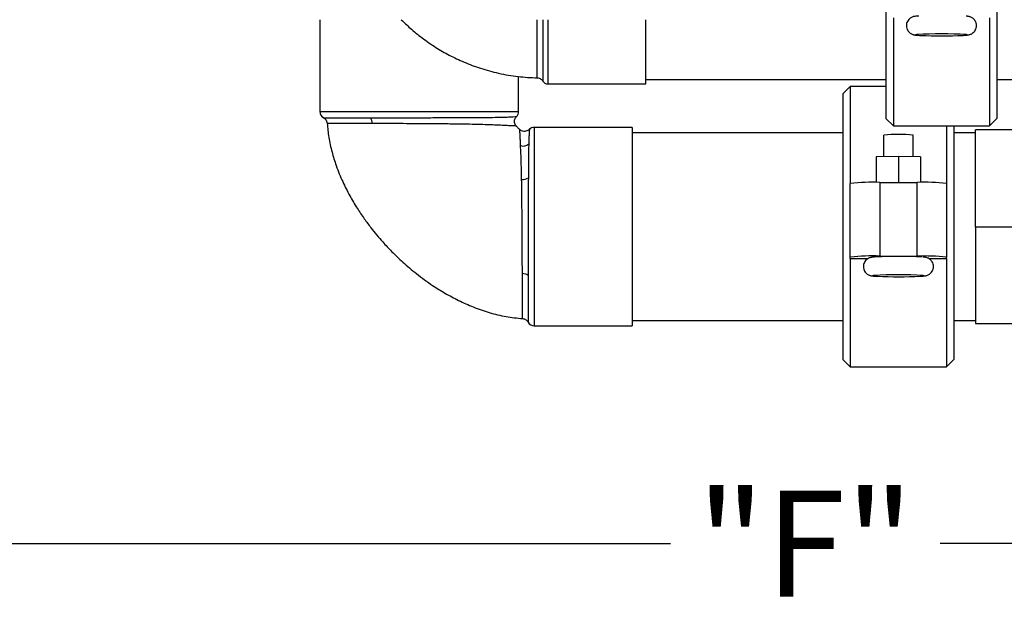
# Model space of a CAD drawing. Units: inches. Extents: x 0.8 to 12.3, y 1.4 to 8.7.
# Drawn here: x 2.7 to 3.4, y 5.9 to 6.3 of the extents above; entities that cross this region are included whole.
import ezdxf

# ---------------------------------------------------------------- set-up
doc = ezdxf.new("R2010")
doc.units = ezdxf.units.IN
doc.header["$MEASUREMENT"] = 0
doc.header["$PDSIZE"] = -1
doc.layers.add('FORMAT', color=7, linetype='Continuous')
doc.styles.add('SLDTEXTSTYLE0', font='TXT', dxfattribs={"width": 0.605})
doc.dimstyles.new('SLDDIMSTYLE6', dxfattribs={"dimtxt": 0.080892, "dimasz": 0.08, "dimexe": 0, "dimexo": 0.0625, "dimgap": 0.020223, "dimtad": 0, "dimtih": 1, "dimtoh": 1, "dimdec": 1, "dimlfac": 24, "dimrnd": 1e-09, "dimzin": 4, "dimdsep": 46, "dimtxsty": 'SLDTEXTSTYLE0', "dimsah": 1, "dimcen": 0.09, "dimadec": 0, "dimazin": 1, "dimtfac": 1, "dimtdec": 1, "dimtofl": 0, "dimtmove": 0, "dimatfit": 3, "dimfxl": 0, "dimfrac": 2, "dimtolj": 1, "dimtzin": 12, "dimarcsym": 0})

# ---------------------------------------------------------------- blocks, each defined once
blk = doc.blocks.new('*D0')
at = {"layer": 'Defpoints', "color": 0}
for p in [(2.96854, 8.47256), (3.63528, 5.99619), (5.18998, 5.99619)]:
    blk.add_point(p, dxfattribs=at)
at = {"layer": 'FORMAT', "color": 0, "lineweight": -2}
for p, q in [((3.03104, 8.47256), (5.18998, 8.47256)), ((5.18998, 8.39756), (5.18998, 7.2921)), ((5.18998, 6.07119), (5.18998, 7.17665)), ((3.69778, 5.99619), (5.18998, 5.99619))]:
    blk.add_line(p, q, dxfattribs=at)
at = {"layer": 'FORMAT', "color": 0}
for points in [[(5.17748, 8.39756), (5.20248, 8.39756), (5.18998, 8.47256)], [(5.17748, 6.07119), (5.20248, 6.07119), (5.18998, 5.99619)]]:
    blk.add_solid(points, dxfattribs=at)
at = {"layer": 'FORMAT', "color": 0, "insert": (5.18998, 7.27187), "char_height": 0.075, "attachment_point": 2}
blk.add_mtext('\\A1;"D"', dxfattribs=at)
blk = doc.blocks.new('*D11')
at = {"layer": 'Defpoints', "color": 0}
for p in [(2.15026, 7.0698), (4.31701, 7.0673), (4.31701, 5.92686)]:
    blk.add_point(p, dxfattribs=at)
at = {"layer": 'FORMAT', "color": 0, "lineweight": -2}
for p, q in [((2.15026, 7.0073), (2.15026, 5.92686)), ((4.31701, 7.0048), (4.31701, 5.92686)), ((2.22526, 5.92686), (3.13841, 5.92686)), ((4.24201, 5.92686), (3.32886, 5.92686))]:
    blk.add_line(p, q, dxfattribs=at)
at = {"layer": 'FORMAT', "color": 0}
for points in [[(2.22526, 5.93936), (2.22526, 5.91436), (2.15026, 5.92686)], [(4.24201, 5.93936), (4.24201, 5.91436), (4.31701, 5.92686)]]:
    blk.add_solid(points, dxfattribs=at)
at = {"layer": 'FORMAT', "color": 0, "insert": (3.23363, 5.92686), "char_height": 0.075, "attachment_point": 5}
blk.add_mtext('\\A1;"F"', dxfattribs=at)

msp = doc.modelspace()

# ---------------------------------------------------------------- linework, layer by layer
at = {"color": 7, "linetype": 'Continuous', "lineweight": 25}
for p, q in [((3.29064, 6.32431), (3.29064, 6.22721)), ((3.36897, 6.32431), (3.36897, 6.22721)), ((2.89094, 6.29697), (2.89094, 6.23204)), ((3.12105, 6.25163), (3.12105, 6.29697)), ((3.29585, 6.29835), (3.29585, 6.222)), ((3.36377, 6.29835), (3.36377, 6.222)), ((3.0312, 6.23204), (3.0312, 6.25679)), ((3.05188, 6.25163), (3.12105, 6.25163)), ((3.12105, 6.25471), (3.29064, 6.25471)), ((3.36897, 6.25471), (3.37939, 6.25471)), ((3.26546, 6.24975), (3.26025, 6.24454)), ((3.26025, 6.24454), (3.26025, 6.15413)), ((3.29064, 6.24975), (3.26546, 6.24975)), ((3.26546, 6.24975), (3.26546, 6.18129)), ((3.29064, 6.22721), (3.29585, 6.222)), ((3.36377, 6.222), (3.36897, 6.22721)), ((3.11149, 6.22091), (3.04232, 6.22091)), ((3.11149, 6.22091), (3.11149, 6.08066)), ((3.26025, 6.21704), (3.11149, 6.21704)), ((3.289, 6.2154), (3.289, 6.20021)), ((3.29585, 6.222), (3.36377, 6.222)), ((3.30983, 6.20021), (3.30983, 6.2154)), ((3.33338, 6.222), (3.33338, 6.18129)), ((3.33858, 6.222), (3.33858, 6.15413)), ((3.35379, 6.21704), (3.33858, 6.21704)), ((3.42775, 6.21912), (3.35379, 6.21912)), ((3.35379, 6.15036), (3.35379, 6.21912)), ((3.29942, 6.20042), (3.28379, 6.2001)), ((3.28379, 6.2001), (3.28379, 6.18203)), ((3.29942, 6.20042), (3.29942, 6.18203)), ((3.31504, 6.2001), (3.29942, 6.20042)), ((3.31504, 6.2001), (3.31504, 6.18203)), ((3.26546, 6.12923), (3.26546, 6.18129)), ((3.28629, 6.18203), (3.28629, 6.12998)), ((3.28629, 6.18203), (3.31254, 6.18203)), ((3.31254, 6.12998), (3.31254, 6.18203)), ((3.33338, 6.18129), (3.33338, 6.12923)), ((3.26025, 6.15413), (3.26025, 6.05703)), ((3.33858, 6.15413), (3.33858, 6.05703)), ((3.35379, 6.15036), (3.35379, 6.08245)), ((3.26546, 6.12817), (3.26546, 6.12923)), ((3.26546, 6.12817), (3.27789, 6.12817)), ((3.26546, 6.12817), (3.26546, 6.05182)), ((3.28629, 6.12998), (3.31254, 6.12998)), ((3.32099, 6.12817), (3.33338, 6.12817)), ((3.33338, 6.12817), (3.33338, 6.12923)), ((3.33338, 6.12817), (3.33338, 6.05182)), ((3.11149, 6.08453), (3.26025, 6.08453)), ((3.33858, 6.08453), (3.35379, 6.08453)), ((3.04232, 6.08066), (3.11149, 6.08066)), ((3.35379, 6.08245), (3.42775, 6.08245)), ((3.26025, 6.05703), (3.26546, 6.05182)), ((3.33338, 6.05182), (3.33858, 6.05703)), ((3.26546, 6.05182), (3.33338, 6.05182))]:
    msp.add_line(p, q, dxfattribs=at)
at = {"color": 8, "linetype": 'Continuous', "lineweight": 25}
for p, q in [((3.05188, 6.29697), (3.05188, 6.25163)), ((2.89094, 6.23204), (3.0312, 6.23204)), ((3.04232, 6.22091), (3.04232, 6.08066)), ((3.39758, 6.15036), (3.35379, 6.15036))]:
    msp.add_line(p, q, dxfattribs=at)
at = {"color": 8, "linetype": 'Continuous', "lineweight": 25, "flags": 128}
for points in [[(3.31248, 6.28646), (3.31187, 6.28638), (3.31158, 6.28626)], [(3.34513, 6.28591), (3.34623, 6.28598), (3.34738, 6.28609), (3.34796, 6.2862), (3.34796, 6.28632), (3.34738, 6.28643), (3.34727, 6.28645)], [(3.28209, 6.11628), (3.28148, 6.1162), (3.28119, 6.11608)], [(3.31474, 6.11573), (3.31584, 6.1158), (3.31699, 6.11591), (3.31757, 6.11602), (3.31757, 6.11614), (3.31699, 6.11625), (3.31688, 6.11627)]]:
    msp.add_lwpolyline(points, dxfattribs=at)
at = {"color": 8, "linetype": 'Continuous', "lineweight": 25}
for centre in [(3.31489, 6.30035), (3.2845, 6.13017)]:
    msp.add_arc(centre, 0.01447, 256.75199, 270.76772, dxfattribs=at)
at = {"color": 7, "linetype": 'Continuous', "lineweight": 25}
for centre, radius, start, end in [((3.32975, 5.99861), 0.28837, 86.51617, 93.43316), ((3.32972, 6.66083), 0.37524, 267.76568, 272.35391), ((3.05188, 6.25579), 0.00417, 211.33082, 270), ((2.8959, 6.23204), 0.00496, 180, 242.65235), ((3.02624, 6.23204), 0.00496, 315.40274, 0), ((2.92139, 6.22379), 0.00652, 358.43847, 36.95084), ((3.04232, 6.21595), 0.00496, 90, 135.35854), ((3.29942, 6.11162), 0.10429, 84.26753, 95.73247), ((3.03451, 6.21322), 0.00549, 250.05124, 314.8701), ((3.03416, 6.19147), 0.00733, 263.8756, 302.67015), ((3.2813, 6.02956), 0.15255, 88.12616, 95.96233), ((3.31796, 6.04154), 0.1406, 83.704, 92.20752), ((3.28088, 5.98949), 0.1406, 87.79248, 96.296), ((3.2992, 5.80216), 0.32761, 87.03281, 92.70488), ((3.31753, 5.97751), 0.15255, 84.03767, 91.87384), ((3.03407, 6.1111), 0.00652, 53.04916, 91.56153), ((3.29936, 5.82843), 0.28837, 86.51617, 93.43316), ((3.29933, 6.49065), 0.37524, 267.76568, 272.35391), ((3.04232, 6.08562), 0.00496, 208.73578, 270)]:
    msp.add_arc(centre, radius, start, end, dxfattribs=at)
for points, knots in [([(3.31375, 6.29957), (3.31335, 6.29955), (3.31231, 6.29948), (3.31139, 6.29939), (3.31045, 6.29923), (3.30964, 6.29902), (3.30868, 6.29863), (3.30764, 6.298), (3.3066, 6.29704), (3.30573, 6.29574), (3.30517, 6.29426), (3.30511, 6.29323), (3.30508, 6.29276)], [0, 0, 0, 0, 0.131074, 0.336599, 0.427594, 0.500661, 0.564522, 0.638978, 0.723616, 0.817462, 0.916166, 1, 1, 1, 1]), ([(3.34546, 6.28592), (3.34579, 6.28593), (3.34678, 6.28599), (3.34777, 6.28608), (3.34869, 6.2862), (3.34944, 6.28635), (3.3503, 6.28661), (3.35128, 6.28706), (3.35233, 6.2878), (3.35334, 6.28888), (3.35413, 6.2903), (3.35457, 6.29196), (3.35454, 6.2937), (3.35409, 6.29531), (3.35333, 6.29663), (3.35242, 6.29763), (3.35146, 6.29834), (3.35054, 6.2988), (3.34974, 6.29908), (3.34907, 6.29924), (3.34839, 6.29936), (3.34784, 6.29943), (3.34736, 6.29946), (3.34722, 6.29947)], [0, 0, 0, 0, 0.053143, 0.158214, 0.220363, 0.265518, 0.299433, 0.335047, 0.376696, 0.42337, 0.474695, 0.528732, 0.583657, 0.637168, 0.684288, 0.726681, 0.764926, 0.799173, 0.83063, 0.864662, 0.907263, 0.974264, 1, 1, 1, 1]), ([(2.94839, 6.29697), (2.95044, 6.29498), (2.95509, 6.29045), (2.96325, 6.28384), (2.9725, 6.27744), (2.98244, 6.27171), (2.99292, 6.26674), (3.00453, 6.26239), (3.01726, 6.25893), (3.03066, 6.25653), (3.03983, 6.25611), (3.04434, 6.2559)], [0, 0, 0, 0, 0.080212, 0.182123, 0.294166, 0.395331, 0.503669, 0.619326, 0.742524, 0.873582, 1, 1, 1, 1]), ([(3.30508, 6.29276), (3.30513, 6.29213), (3.30522, 6.29097), (3.3059, 6.28947), (3.30675, 6.28832), (3.3077, 6.28748), (3.30864, 6.2869), (3.3095, 6.28655), (3.31023, 6.28634), (3.31087, 6.28621), (3.31168, 6.28609), (3.31284, 6.28599), (3.31393, 6.28592), (3.3147, 6.28588), (3.31476, 6.28588)], [0, 0, 0, 0, 0.099955, 0.184785, 0.260556, 0.328939, 0.390431, 0.445595, 0.499769, 0.563135, 0.651726, 0.816451, 0.984438, 1, 1, 1, 1]), ([(3.04434, 6.2558), (3.04456, 6.25581), (3.04526, 6.25584), (3.04633, 6.25544), (3.04737, 6.25476), (3.04801, 6.25413), (3.04825, 6.25373), (3.04831, 6.25363)], [0, 0, 0, 0, 0.13669, 0.443002, 0.702307, 0.9283, 1, 1, 1, 1]), ([(2.89361, 6.22762), (2.89388, 6.22745), (2.89457, 6.22702), (2.89538, 6.226), (2.89595, 6.22481), (2.896, 6.224), (2.89602, 6.22367)], [0, 0, 0, 0, 0.2012, 0.498407, 0.795106, 1, 1, 1, 1]), ([(2.89613, 6.22368), (2.89643, 6.22039), (2.89706, 6.21359), (2.89932, 6.20362), (2.90257, 6.19315), (2.90679, 6.1828), (2.91182, 6.1728), (2.91697, 6.16408), (2.92199, 6.1566), (2.92665, 6.15031), (2.93103, 6.14486), (2.93588, 6.13924), (2.94195, 6.13278), (2.94982, 6.12524), (2.95941, 6.11714), (2.9694, 6.10987), (2.97939, 6.10363), (2.98895, 6.09848), (2.99936, 6.09382), (3.01059, 6.08992), (3.0222, 6.08699), (3.03013, 6.08623), (3.03398, 6.08586)], [0, 0, 0, 0, 0.047273, 0.097886, 0.146119, 0.204337, 0.257895, 0.306388, 0.349487, 0.386946, 0.418596, 0.449618, 0.493486, 0.545577, 0.605682, 0.673398, 0.722477, 0.774422, 0.828955, 0.885792, 0.94469, 1, 1, 1, 1]), ([(3.02954, 6.22191), (3.02942, 6.22204), (3.02895, 6.22252), (3.02849, 6.22365), (3.02826, 6.22513), (3.0285, 6.22654), (3.02903, 6.2277), (3.02954, 6.22829), (3.02977, 6.22855)], [0, 0, 0, 0, 0.0735292, 0.2759449, 0.4845852, 0.6845108, 0.8539111, 1, 1, 1, 1]), ([(3.03227, 6.21924), (3.03176, 6.21964), (3.03074, 6.22042), (3.02996, 6.22143), (3.02958, 6.22193)], [0, 0, 0, 0, 0.509706, 1, 1, 1, 1]), ([(3.03876, 6.21947), (3.03859, 6.2193), (3.03811, 6.21881), (3.03703, 6.21829), (3.03559, 6.21798), (3.03409, 6.21815), (3.03294, 6.2186), (3.03241, 6.21907), (3.03224, 6.21921)], [0, 0, 0, 0, 0.098709, 0.286673, 0.493115, 0.706001, 0.910252, 1, 1, 1, 1]), ([(3.03839, 6.20933), (3.03835, 6.20755), (3.03827, 6.20395), (3.03818, 6.19664), (3.03814, 6.1902), (3.03812, 6.18601), (3.03812, 6.1853)], [0, 0, 0, 0, 0.281408, 0.568217, 0.925938, 1, 1, 1, 1]), ([(3.03338, 6.18418), (3.03334, 6.18619), (3.03326, 6.19023), (3.0331, 6.19634), (3.03289, 6.20251), (3.03272, 6.2062), (3.03264, 6.20806)], [0, 0, 0, 0, 0.2139151, 0.4300777, 0.7126976, 1, 1, 1, 1]), ([(3.0339, 6.11762), (3.03389, 6.12058), (3.03387, 6.12676), (3.03383, 6.13716), (3.03376, 6.14762), (3.03369, 6.15765), (3.03362, 6.16685), (3.03352, 6.17585), (3.03343, 6.18138), (3.03338, 6.18418)], [0, 0, 0, 0, 0.144305, 0.301693, 0.463787, 0.596482, 0.731847, 0.864597, 1, 1, 1, 1]), ([(3.03812, 6.1853), (3.03811, 6.18247), (3.03809, 6.17677), (3.03806, 6.16753), (3.03804, 6.15794), (3.03802, 6.14766), (3.03801, 6.13673), (3.038, 6.12592), (3.038, 6.11939), (3.03799, 6.11631)], [0, 0, 0, 0, 0.132452, 0.267601, 0.400215, 0.535554, 0.693149, 0.855438, 1, 1, 1, 1]), ([(3.28336, 6.12939), (3.28296, 6.12937), (3.28192, 6.1293), (3.281, 6.12921), (3.28006, 6.12905), (3.27925, 6.12884), (3.27829, 6.12845), (3.27725, 6.12782), (3.27621, 6.12686), (3.27534, 6.12556), (3.27478, 6.12408), (3.27472, 6.12305), (3.27469, 6.12258)], [0, 0, 0, 0, 0.131074, 0.336599, 0.427594, 0.500661, 0.564522, 0.638978, 0.723616, 0.817462, 0.916166, 1, 1, 1, 1]), ([(3.31507, 6.11574), (3.3154, 6.11575), (3.31639, 6.11581), (3.31738, 6.1159), (3.3183, 6.11602), (3.31905, 6.11617), (3.31991, 6.11643), (3.32089, 6.11688), (3.32194, 6.11762), (3.32295, 6.1187), (3.32374, 6.12012), (3.32418, 6.12178), (3.32415, 6.12352), (3.3237, 6.12513), (3.32294, 6.12645), (3.32203, 6.12745), (3.32107, 6.12816), (3.32015, 6.12862), (3.31935, 6.1289), (3.31868, 6.12906), (3.318, 6.12918), (3.31745, 6.12925), (3.31697, 6.12928), (3.31683, 6.12929)], [0, 0, 0, 0, 0.053143, 0.158214, 0.220363, 0.265518, 0.299433, 0.335047, 0.376696, 0.42337, 0.474695, 0.528732, 0.583657, 0.637168, 0.684288, 0.726681, 0.764926, 0.799173, 0.83063, 0.864662, 0.907263, 0.974264, 1, 1, 1, 1]), ([(3.27469, 6.12258), (3.27474, 6.12195), (3.27483, 6.12079), (3.27551, 6.11929), (3.27636, 6.11815), (3.27731, 6.1173), (3.27825, 6.11673), (3.27911, 6.11637), (3.27984, 6.11616), (3.28048, 6.11603), (3.28129, 6.11591), (3.28245, 6.11581), (3.28354, 6.11574), (3.28431, 6.1157), (3.28437, 6.1157)], [0, 0, 0, 0, 0.0999545, 0.1847847, 0.2605564, 0.328939, 0.3904311, 0.4455946, 0.4997694, 0.5631354, 0.6517257, 0.816451, 0.9844376, 1, 1, 1, 1]), ([(3.03397, 6.08578), (3.03419, 6.08578), (3.03488, 6.08578), (3.03593, 6.08535), (3.03694, 6.08465), (3.03761, 6.08393), (3.03788, 6.08343), (3.03799, 6.08324)], [0, 0, 0, 0, 0.130735, 0.416201, 0.659493, 0.871929, 1, 1, 1, 1])]:
    msp.add_open_spline(points, degree=3, knots=knots, dxfattribs=at)
at = {"color": 8, "linetype": 'Continuous', "lineweight": 25}
for points, knots in [([(3.04434, 6.25593), (3.04434, 6.25599), (3.04434, 6.2561), (3.04434, 6.25796), (3.04434, 6.26147), (3.04434, 6.26689), (3.04434, 6.27387), (3.04433, 6.28217), (3.04432, 6.28999), (3.04431, 6.29517), (3.0443, 6.29697)], [0, 0, 0, 0, 0.096133, 0.216913, 0.357102, 0.501367, 0.641444, 0.785578, 0.925533, 1, 1, 1, 1]), ([(3.04837, 6.29697), (3.04836, 6.2963), (3.04836, 6.2935), (3.04836, 6.28808), (3.04836, 6.28037), (3.04836, 6.27231), (3.04836, 6.26511), (3.04836, 6.25944), (3.04836, 6.2558), (3.04836, 6.25384), (3.04836, 6.25371), (3.04836, 6.25365)], [0, 0, 0, 0, 0.0262, 0.109805, 0.223271, 0.36123, 0.503193, 0.641276, 0.783378, 0.899973, 1, 1, 1, 1]), ([(2.89366, 6.22769), (2.89361, 6.22769), (2.8934, 6.22769), (2.89474, 6.2277), (2.89786, 6.2277), (2.90258, 6.22769), (2.90828, 6.22769), (2.91536, 6.2277), (2.92174, 6.2277), (2.92582, 6.22771), (2.9266, 6.22771)], [0, 0, 0, 0, 0.038622, 0.199869, 0.365844, 0.516603, 0.65396, 0.794173, 0.961066, 1, 1, 1, 1]), ([(2.92791, 6.22361), (2.92597, 6.22361), (2.92207, 6.22362), (2.91618, 6.22364), (2.91032, 6.22365), (2.90482, 6.22367), (2.9003, 6.22369), (2.89726, 6.22369), (2.89597, 6.22369), (2.89617, 6.22369), (2.89621, 6.22369)], [0, 0, 0, 0, 0.10243, 0.206016, 0.343413, 0.483641, 0.634332, 0.795479, 0.961389, 1, 1, 1, 1]), ([(2.9266, 6.22771), (2.92942, 6.22771), (2.93511, 6.22772), (2.94435, 6.22773), (2.95394, 6.22773), (2.96421, 6.22775), (2.97511, 6.22777), (2.98587, 6.2278), (2.99543, 6.22783), (3.00367, 6.22787), (3.01141, 6.22794), (3.01653, 6.22803), (3.02088, 6.22813), (3.0243, 6.22824), (3.02781, 6.22842), (3.02955, 6.22854), (3.02972, 6.22855), (3.02977, 6.22856)], [0, 0, 0, 0, 0.067122, 0.1356475, 0.2027345, 0.2712107, 0.3504339, 0.4319691, 0.5055802, 0.572407, 0.6405512, 0.7243414, 0.7424065, 0.8087748, 0.8764643, 0.9593425, 1, 1, 1, 1]), ([(3.02951, 6.22188), (3.02937, 6.22188), (3.02909, 6.22189), (3.02683, 6.22196), (3.02331, 6.22212), (3.01892, 6.22233), (3.01419, 6.22254), (3.00891, 6.22274), (3.00241, 6.22293), (2.99437, 6.2231), (2.98514, 6.22325), (2.97475, 6.22336), (2.9643, 6.22343), (2.95429, 6.2235), (2.94511, 6.22355), (2.93616, 6.22359), (2.93067, 6.2236), (2.92791, 6.22361)], [0, 0, 0, 0, 0.061629, 0.124899, 0.19215, 0.260737, 0.311842, 0.363419, 0.430297, 0.498363, 0.571613, 0.650281, 0.731212, 0.797756, 0.865651, 0.932128, 1, 1, 1, 1]), ([(3.03264, 6.20806), (3.03258, 6.20936), (3.03246, 6.21196), (3.0323, 6.21544), (3.03219, 6.21813), (3.03216, 6.21943), (3.03217, 6.21915), (3.03217, 6.21911)], [0, 0, 0, 0, 0.200329, 0.402756, 0.67682, 0.959438, 1, 1, 1, 1]), ([(3.03883, 6.21939), (3.03884, 6.21942), (3.03885, 6.21966), (3.03877, 6.21859), (3.03864, 6.21627), (3.03849, 6.21305), (3.03842, 6.21058), (3.03839, 6.20933)], [0, 0, 0, 0, 0.040822, 0.31577, 0.597785, 0.797707, 1, 1, 1, 1]), ([(3.03397, 6.08579), (3.03397, 6.08579), (3.03397, 6.0856), (3.03397, 6.0862), (3.03398, 6.08763), (3.03397, 6.09047), (3.03396, 6.09428), (3.03394, 6.0986), (3.03393, 6.10355), (3.03391, 6.10977), (3.0339, 6.11499), (3.0339, 6.11762)], [0, 0, 0, 0, 0.0000707, 0.1186658, 0.2390797, 0.3763273, 0.5164803, 0.6188811, 0.7224412, 0.8598083, 1, 1, 1, 1]), ([(3.03799, 6.11631), (3.03799, 6.11363), (3.03798, 6.1082), (3.03798, 6.10065), (3.03798, 6.09565), (3.03798, 6.09144), (3.03798, 6.08813), (3.03798, 6.08482), (3.03798, 6.08357), (3.03798, 6.08311), (3.03798, 6.08323), (3.03798, 6.08323)], [0, 0, 0, 0, 0.13732, 0.27749, 0.444485, 0.483342, 0.620701, 0.760946, 0.926845, 0.999957, 1, 1, 1, 1])]:
    msp.add_open_spline(points, degree=3, knots=knots, dxfattribs=at)

# ---------------------------------------------------------------- dimensions: what is measured, and where the dimension line sits
at = {"layer": 'FORMAT'}
dim = msp.add_linear_dim(base=(5.18998, 5.99619), p1=(2.96854, 8.47256), p2=(3.63528, 5.99619), angle=90, text='"D"', dimstyle='SLDDIMSTYLE6', override={"dimtxt": 0.075, "dimasz": 0.075, "dimtxsty": 'Standard'}, dxfattribs=at)
dim.commit()
dim.dimension.update_dxf_attribs({"geometry": '*D0', "text_midpoint": (5.18998, 7.23437), "dimtype": 160})
dim = msp.add_linear_dim(base=(4.31701, 5.92686), p1=(2.15026, 7.0698), p2=(4.31701, 7.0673), text='"F"', dimstyle='SLDDIMSTYLE6', override={"dimtxt": 0.075, "dimasz": 0.075, "dimtxsty": 'Standard'}, dxfattribs=at)
dim.commit()
dim.dimension.update_dxf_attribs({"geometry": '*D11', "text_midpoint": (3.23363, 5.92686)})

doc.saveas('drawing.dxf')
